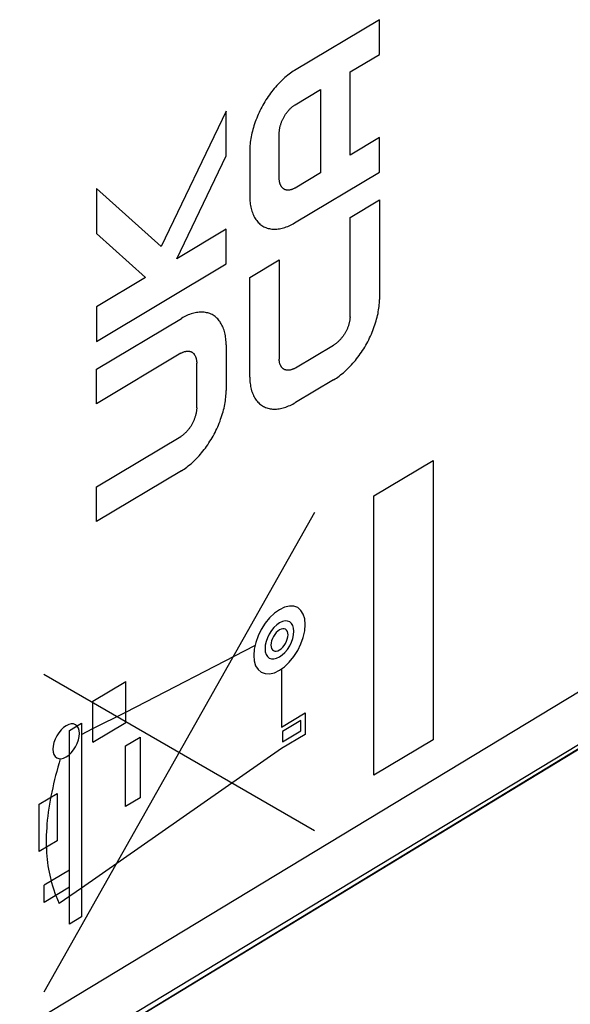
# Model space of a CAD drawing. Units: millimetres. Extents: x -35 to 25, y -32.4 to 34.1.
# Drawn here: x 11.2 to 18.1, y -19.5 to -7.1 of the extents above; entities that cross this region are included whole.
import ezdxf

# ---------------------------------------------------------------- set-up
doc = ezdxf.new("R2010")
doc.units = ezdxf.units.MM
doc.header["$LTSCALE"] = 19.36
for name, color, linetype in [('ASSI', 7, 'CONTINUOUS'), ('CURVE', 7, 'CONTINUOUS'), ('RACCORDO', 7, 'CONTINUOUS')]:
    doc.layers.add(name, color=color, linetype=linetype)

msp = doc.modelspace()

# ---------------------------------------------------------------- linework, layer by layer
at = {"layer": 'ASSI', "color": 250, "linetype": 'CONTINUOUS'}
for p, q in [((2.491, -25.058), (24.703, -11.612)), ((2.164, -25.913), (23.847, -12.789)), ((19.845, -15.264), (15.018, -18.201)), ((15.018, -18.201), (12.474, -19.749))]:
    msp.add_line(p, q, dxfattribs=at)
at = {"layer": 'ASSI', "color": 7, "linetype": 'CONTINUOUS'}
for p, q in [((16.675, -17.194), (20.005, -15.168)), ((13.354, -19.214), (16.675, -17.194))]:
    msp.add_line(p, q, dxfattribs=at)
msp.add_lwpolyline([(8.461, -22.188), (10.041, -21.228), (13.354, -19.214)], dxfattribs=at)
at = {"layer": 'CURVE', "color": 250, "linetype": 'CONTINUOUS'}
for p, q in [((15.715, -7.135), (14.653, -7.77)), ((15.715, -7.569), (15.715, -7.135)), ((15.346, -7.789), (15.715, -7.569)), ((15.346, -8.83), (15.346, -7.789)), ((14.658, -8.201), (14.977, -8.01)), ((14.977, -8.01), (14.977, -9.051)), ((13.796, -8.28), (12.982, -9.974)), ((13.796, -8.839), (13.796, -8.28)), ((14.46, -9.119), (14.46, -8.56)), ((15.715, -8.61), (15.346, -8.83)), ((15.715, -9.043), (15.715, -8.61)), ((13.177, -10.127), (13.796, -8.839)), ((14.091, -8.774), (14.091, -9.345)), ((14.653, -9.678), (15.715, -9.043)), ((14.977, -9.051), (14.658, -9.242)), ((12.982, -9.974), (12.172, -9.249)), ((12.172, -9.249), (12.172, -9.81)), ((15.346, -9.611), (15.715, -9.39)), ((15.715, -9.39), (15.715, -10.639)), ((15.346, -10.854), (15.346, -9.611)), ((12.172, -9.81), (12.787, -10.36)), ((13.796, -9.757), (13.177, -10.127)), ((13.796, -10.191), (13.796, -9.757)), ((12.172, -11.161), (13.796, -10.191)), ((14.091, -10.361), (14.46, -10.14)), ((14.46, -10.14), (14.46, -11.383)), ((12.787, -10.36), (12.172, -10.727)), ((14.091, -11.61), (14.091, -10.361)), ((12.172, -10.727), (12.172, -11.161)), ((12.172, -11.508), (13.235, -10.873)), ((13.796, -11.206), (13.796, -11.777)), ((14.665, -11.493), (15.141, -11.208)), ((13.23, -11.31), (12.172, -11.942)), ((13.427, -11.992), (13.427, -11.433)), ((12.172, -11.942), (12.172, -11.508)), ((15.141, -11.642), (14.665, -11.926)), ((12.172, -12.983), (13.23, -12.351)), ((15.644, -13.096), (16.387, -12.652)), ((16.387, -12.652), (16.387, -16.147)), ((13.235, -12.782), (12.172, -13.417)), ((12.172, -13.417), (12.172, -12.983)), ((15.644, -16.592), (15.644, -13.096)), ((11.517, -19.304), (14.905, -13.298)), ((12.54, -15.802), (14.156, -14.967)), ((14.488, -15.261), (14.488, -15.989)), ((11.514, -15.325), (14.9, -17.282)), ((12.129, -15.664), (12.54, -15.418)), ((12.54, -15.931), (12.54, -15.418)), ((12.129, -16.177), (12.129, -15.664)), ((12.129, -16.008), (12.54, -15.802)), ((14.488, -15.989), (14.785, -15.812)), ((14.785, -15.812), (14.785, -16.08)), ((11.836, -16.031), (11.985, -15.942)), ((11.985, -15.942), (11.985, -18.366)), ((11.985, -16.082), (12.129, -16.008)), ((12.129, -16.177), (12.54, -15.931)), ((14.731, -15.908), (14.503, -16.045)), ((14.731, -16.037), (14.731, -15.908)), ((11.836, -18.455), (11.836, -16.031)), ((12.535, -16.225), (12.718, -16.115)), ((12.718, -16.115), (12.718, -16.873)), ((14.785, -16.08), (14.488, -16.257)), ((14.503, -16.173), (14.731, -16.037)), ((14.503, -16.045), (14.503, -16.173)), ((14.488, -16.257), (11.985, -18.004)), ((12.535, -16.982), (12.535, -16.225)), ((16.387, -16.147), (15.644, -16.592)), ((11.458, -16.953), (11.681, -16.82)), ((11.681, -16.82), (11.681, -17.413)), ((12.718, -16.873), (12.535, -16.982)), ((11.458, -17.546), (11.458, -16.953)), ((11.681, -17.413), (11.458, -17.546)), ((11.836, -17.779), (11.519, -17.968)), ((11.519, -18.184), (11.519, -17.968)), ((11.663, -18.098), (11.608, -17.915)), ((11.836, -17.994), (11.519, -18.184)), ((11.663, -18.098), (11.708, -18.199)), ((11.985, -18.004), (11.708, -18.199)), ((11.985, -18.366), (11.836, -18.455))]:
    msp.add_line(p, q, dxfattribs=at)
for points in [[(14.653, -7.77), (14.635, -7.781), (14.618, -7.792), (14.601, -7.804), (14.583, -7.817), (14.566, -7.83), (14.548, -7.844), (14.531, -7.859), (14.514, -7.874), (14.497, -7.89), (14.48, -7.907), (14.463, -7.924), (14.447, -7.941), (14.43, -7.959), (14.414, -7.978), (14.398, -7.996), (14.382, -8.016), (14.367, -8.035), (14.351, -8.056), (14.337, -8.076), (14.322, -8.097), (14.308, -8.118), (14.294, -8.14), (14.28, -8.162), (14.267, -8.184), (14.254, -8.206), (14.242, -8.229), (14.23, -8.251), (14.219, -8.274), (14.208, -8.297), (14.197, -8.321), (14.187, -8.344), (14.178, -8.368), (14.169, -8.391), (14.16, -8.415), (14.152, -8.438), (14.144, -8.462), (14.137, -8.485), (14.13, -8.509), (14.124, -8.532), (14.118, -8.555), (14.113, -8.578), (14.109, -8.601), (14.105, -8.624), (14.101, -8.646), (14.098, -8.668), (14.096, -8.69), (14.094, -8.712), (14.092, -8.733), (14.091, -8.754), (14.091, -8.774)], [(14.46, -8.56), (14.46, -8.552), (14.46, -8.545), (14.461, -8.537), (14.462, -8.53), (14.462, -8.522), (14.463, -8.514), (14.465, -8.506), (14.466, -8.498), (14.468, -8.49), (14.469, -8.482), (14.471, -8.473), (14.473, -8.465), (14.476, -8.457), (14.478, -8.449), (14.481, -8.44), (14.484, -8.432), (14.487, -8.423), (14.49, -8.415), (14.493, -8.407), (14.497, -8.398), (14.5, -8.39), (14.504, -8.382), (14.508, -8.374), (14.512, -8.366), (14.517, -8.357), (14.521, -8.349), (14.526, -8.342), (14.53, -8.334), (14.535, -8.326), (14.54, -8.318), (14.545, -8.311), (14.551, -8.303), (14.556, -8.296), (14.562, -8.289), (14.567, -8.282), (14.573, -8.275), (14.579, -8.269), (14.584, -8.262), (14.59, -8.256), (14.596, -8.25), (14.602, -8.244), (14.608, -8.238), (14.614, -8.233), (14.621, -8.227), (14.627, -8.222), (14.633, -8.217), (14.639, -8.213), (14.645, -8.209), (14.651, -8.204), (14.658, -8.201)], [(14.658, -9.242), (14.651, -9.245), (14.645, -9.249), (14.639, -9.252), (14.633, -9.254), (14.627, -9.257), (14.621, -9.259), (14.614, -9.261), (14.608, -9.263), (14.602, -9.265), (14.596, -9.266), (14.59, -9.267), (14.584, -9.268), (14.579, -9.268), (14.573, -9.268), (14.567, -9.268), (14.562, -9.268), (14.556, -9.267), (14.551, -9.267), (14.545, -9.265), (14.54, -9.264), (14.535, -9.263), (14.53, -9.261), (14.526, -9.259), (14.521, -9.256), (14.517, -9.253), (14.512, -9.251), (14.508, -9.247), (14.504, -9.244), (14.5, -9.24), (14.497, -9.236), (14.493, -9.232), (14.49, -9.228), (14.487, -9.223), (14.484, -9.218), (14.481, -9.213), (14.478, -9.208), (14.476, -9.203), (14.473, -9.197), (14.471, -9.191), (14.469, -9.186), (14.468, -9.179), (14.466, -9.173), (14.465, -9.167), (14.463, -9.16), (14.462, -9.154), (14.462, -9.147), (14.461, -9.14), (14.46, -9.133), (14.46, -9.126), (14.46, -9.119)], [(14.091, -9.345), (14.091, -9.365), (14.092, -9.385), (14.094, -9.405), (14.096, -9.424), (14.098, -9.443), (14.101, -9.462), (14.105, -9.48), (14.109, -9.498), (14.113, -9.515), (14.118, -9.532), (14.124, -9.548), (14.13, -9.564), (14.137, -9.58), (14.144, -9.595), (14.152, -9.609), (14.16, -9.623), (14.169, -9.636), (14.178, -9.649), (14.187, -9.661), (14.197, -9.672), (14.208, -9.683), (14.219, -9.693), (14.23, -9.702), (14.242, -9.711), (14.254, -9.719), (14.267, -9.726), (14.28, -9.732), (14.294, -9.738), (14.308, -9.743), (14.322, -9.747), (14.337, -9.75), (14.351, -9.753), (14.367, -9.755), (14.382, -9.756), (14.398, -9.756), (14.414, -9.756), (14.43, -9.755), (14.447, -9.753), (14.463, -9.751), (14.48, -9.748), (14.497, -9.744), (14.514, -9.739), (14.531, -9.734), (14.548, -9.728), (14.566, -9.722), (14.583, -9.714), (14.601, -9.706), (14.618, -9.698), (14.635, -9.688), (14.653, -9.678)], [(15.141, -11.642), (15.158, -11.631), (15.175, -11.62), (15.193, -11.608), (15.21, -11.595), (15.228, -11.582), (15.245, -11.568), (15.263, -11.553), (15.28, -11.538), (15.297, -11.523), (15.314, -11.506), (15.331, -11.49), (15.348, -11.472), (15.364, -11.455), (15.381, -11.436), (15.397, -11.418), (15.413, -11.399), (15.429, -11.379), (15.444, -11.359), (15.459, -11.339), (15.474, -11.318), (15.489, -11.297), (15.503, -11.276), (15.517, -11.254), (15.53, -11.232), (15.543, -11.21), (15.556, -11.188), (15.568, -11.165), (15.58, -11.142), (15.591, -11.119), (15.602, -11.095), (15.613, -11.072), (15.623, -11.048), (15.632, -11.025), (15.641, -11.001), (15.65, -10.977), (15.658, -10.954), (15.666, -10.93), (15.673, -10.906), (15.679, -10.883), (15.685, -10.86), (15.691, -10.836), (15.696, -10.813), (15.7, -10.791), (15.704, -10.768), (15.707, -10.746), (15.71, -10.724), (15.712, -10.702), (15.713, -10.68), (15.714, -10.659), (15.715, -10.639)], [(13.796, -11.206), (13.796, -11.186), (13.795, -11.166), (13.793, -11.147), (13.792, -11.127), (13.789, -11.109), (13.786, -11.09), (13.782, -11.072), (13.778, -11.054), (13.774, -11.037), (13.769, -11.02), (13.763, -11.003), (13.757, -10.987), (13.75, -10.972), (13.743, -10.957), (13.735, -10.943), (13.727, -10.929), (13.719, -10.916), (13.709, -10.903), (13.7, -10.891), (13.69, -10.88), (13.679, -10.869), (13.668, -10.859), (13.657, -10.849), (13.645, -10.841), (13.633, -10.833), (13.62, -10.826), (13.607, -10.82), (13.593, -10.814), (13.579, -10.809), (13.565, -10.805), (13.551, -10.802), (13.536, -10.799), (13.52, -10.797), (13.505, -10.796), (13.489, -10.795), (13.473, -10.796), (13.457, -10.797), (13.44, -10.798), (13.424, -10.801), (13.407, -10.804), (13.39, -10.808), (13.373, -10.812), (13.356, -10.817), (13.339, -10.823), (13.321, -10.83), (13.304, -10.837), (13.287, -10.845), (13.269, -10.854), (13.252, -10.863), (13.235, -10.873)], [(15.346, -10.854), (15.346, -10.861), (15.345, -10.868), (15.345, -10.876), (15.344, -10.884), (15.343, -10.892), (15.342, -10.899), (15.34, -10.907), (15.339, -10.916), (15.337, -10.924), (15.335, -10.932), (15.333, -10.94), (15.331, -10.949), (15.328, -10.957), (15.325, -10.965), (15.322, -10.974), (15.319, -10.982), (15.316, -10.991), (15.313, -10.999), (15.309, -11.007), (15.305, -11.016), (15.301, -11.024), (15.297, -11.032), (15.293, -11.04), (15.289, -11.048), (15.284, -11.056), (15.279, -11.064), (15.275, -11.072), (15.27, -11.08), (15.264, -11.087), (15.259, -11.094), (15.254, -11.102), (15.249, -11.109), (15.243, -11.116), (15.237, -11.123), (15.232, -11.129), (15.226, -11.136), (15.22, -11.142), (15.214, -11.149), (15.208, -11.155), (15.202, -11.16), (15.196, -11.166), (15.19, -11.172), (15.184, -11.177), (15.178, -11.182), (15.172, -11.187), (15.165, -11.192), (15.159, -11.196), (15.153, -11.2), (15.147, -11.204), (15.141, -11.208)], [(13.23, -11.31), (13.236, -11.306), (13.242, -11.303), (13.248, -11.3), (13.254, -11.297), (13.26, -11.295), (13.267, -11.292), (13.273, -11.29), (13.279, -11.289), (13.285, -11.287), (13.291, -11.286), (13.297, -11.285), (13.303, -11.284), (13.309, -11.284), (13.314, -11.283), (13.32, -11.283), (13.326, -11.284), (13.331, -11.284), (13.336, -11.285), (13.342, -11.286), (13.347, -11.287), (13.352, -11.289), (13.357, -11.291), (13.361, -11.293), (13.366, -11.295), (13.371, -11.298), (13.375, -11.301), (13.379, -11.304), (13.383, -11.308), (13.387, -11.311), (13.39, -11.315), (13.394, -11.319), (13.397, -11.324), (13.4, -11.328), (13.403, -11.333), (13.406, -11.338), (13.409, -11.343), (13.411, -11.349), (13.414, -11.354), (13.416, -11.36), (13.418, -11.366), (13.419, -11.372), (13.421, -11.378), (13.422, -11.385), (13.424, -11.391), (13.425, -11.398), (13.425, -11.405), (13.426, -11.412), (13.427, -11.419), (13.427, -11.426), (13.427, -11.433)], [(14.665, -11.493), (14.659, -11.496), (14.653, -11.5), (14.647, -11.503), (14.64, -11.506), (14.634, -11.508), (14.628, -11.511), (14.622, -11.513), (14.616, -11.515), (14.61, -11.517), (14.604, -11.518), (14.598, -11.52), (14.592, -11.521), (14.586, -11.522), (14.58, -11.522), (14.574, -11.523), (14.568, -11.523), (14.563, -11.523), (14.557, -11.522), (14.552, -11.522), (14.547, -11.521), (14.541, -11.519), (14.536, -11.518), (14.531, -11.516), (14.526, -11.514), (14.522, -11.512), (14.517, -11.509), (14.513, -11.507), (14.509, -11.504), (14.505, -11.5), (14.501, -11.497), (14.497, -11.493), (14.493, -11.489), (14.49, -11.485), (14.487, -11.48), (14.483, -11.475), (14.481, -11.47), (14.478, -11.465), (14.475, -11.46), (14.473, -11.454), (14.471, -11.449), (14.469, -11.443), (14.467, -11.437), (14.465, -11.431), (14.464, -11.424), (14.463, -11.418), (14.462, -11.411), (14.461, -11.404), (14.461, -11.397), (14.46, -11.39), (14.46, -11.383)], [(14.091, -11.61), (14.091, -11.63), (14.092, -11.65), (14.094, -11.669), (14.096, -11.689), (14.099, -11.707), (14.102, -11.726), (14.106, -11.744), (14.11, -11.761), (14.115, -11.779), (14.121, -11.795), (14.127, -11.811), (14.133, -11.827), (14.14, -11.842), (14.148, -11.857), (14.156, -11.871), (14.164, -11.884), (14.173, -11.897), (14.183, -11.909), (14.193, -11.921), (14.203, -11.932), (14.214, -11.942), (14.226, -11.952), (14.238, -11.96), (14.25, -11.968), (14.262, -11.976), (14.276, -11.982), (14.289, -11.988), (14.303, -11.993), (14.317, -11.998), (14.332, -12.001), (14.347, -12.004), (14.362, -12.006), (14.377, -12.008), (14.393, -12.009), (14.409, -12.009), (14.425, -12.008), (14.442, -12.006), (14.458, -12.004), (14.475, -12.001), (14.492, -11.998), (14.509, -11.994), (14.526, -11.989), (14.543, -11.983), (14.561, -11.977), (14.578, -11.97), (14.595, -11.963), (14.613, -11.955), (14.63, -11.946), (14.648, -11.936), (14.665, -11.926)], [(13.235, -12.782), (13.252, -12.771), (13.269, -12.76), (13.287, -12.747), (13.304, -12.735), (13.321, -12.721), (13.339, -12.707), (13.356, -12.692), (13.373, -12.677), (13.39, -12.661), (13.407, -12.645), (13.424, -12.628), (13.44, -12.61), (13.457, -12.593), (13.473, -12.574), (13.489, -12.555), (13.505, -12.536), (13.52, -12.516), (13.536, -12.496), (13.551, -12.475), (13.565, -12.455), (13.579, -12.433), (13.593, -12.412), (13.607, -12.39), (13.62, -12.368), (13.633, -12.346), (13.645, -12.323), (13.657, -12.3), (13.668, -12.277), (13.679, -12.254), (13.69, -12.231), (13.7, -12.208), (13.709, -12.184), (13.719, -12.161), (13.727, -12.137), (13.735, -12.113), (13.743, -12.09), (13.75, -12.066), (13.757, -12.043), (13.763, -12.02), (13.769, -11.997), (13.774, -11.973), (13.778, -11.951), (13.782, -11.928), (13.786, -11.906), (13.789, -11.883), (13.792, -11.861), (13.793, -11.84), (13.795, -11.819), (13.796, -11.798), (13.796, -11.777)], [(13.427, -11.992), (13.427, -11.999), (13.427, -12.007), (13.426, -12.014), (13.425, -12.022), (13.425, -12.03), (13.424, -12.038), (13.422, -12.046), (13.421, -12.054), (13.419, -12.062), (13.418, -12.07), (13.416, -12.078), (13.414, -12.086), (13.411, -12.095), (13.409, -12.103), (13.406, -12.111), (13.403, -12.12), (13.4, -12.128), (13.397, -12.136), (13.394, -12.145), (13.39, -12.153), (13.387, -12.161), (13.383, -12.17), (13.379, -12.178), (13.375, -12.186), (13.371, -12.194), (13.366, -12.202), (13.361, -12.21), (13.357, -12.218), (13.352, -12.226), (13.347, -12.233), (13.342, -12.241), (13.336, -12.248), (13.331, -12.255), (13.326, -12.262), (13.32, -12.269), (13.314, -12.276), (13.309, -12.283), (13.303, -12.289), (13.297, -12.296), (13.291, -12.302), (13.285, -12.308), (13.279, -12.313), (13.273, -12.319), (13.267, -12.324), (13.26, -12.329), (13.254, -12.334), (13.248, -12.339), (13.242, -12.343), (13.236, -12.347), (13.23, -12.351)], [(14.463, -14.52), (14.4, -14.564), (14.34, -14.622), (14.285, -14.69), (14.235, -14.767), (14.195, -14.848), (14.166, -14.931), (14.147, -15.012), (14.141, -15.091), (14.147, -15.161), (14.165, -15.221), (14.195, -15.268), (14.235, -15.302), (14.284, -15.32), (14.339, -15.322), (14.399, -15.308), (14.463, -15.277)], [(14.463, -15.277), (14.526, -15.233), (14.586, -15.175), (14.641, -15.107), (14.691, -15.03), (14.731, -14.949), (14.76, -14.866), (14.779, -14.784), (14.785, -14.706), (14.779, -14.636), (14.761, -14.576), (14.731, -14.528), (14.691, -14.494), (14.642, -14.477), (14.587, -14.475), (14.527, -14.489), (14.463, -14.52)], [(14.463, -15.111), (14.498, -15.086), (14.532, -15.054), (14.563, -15.016), (14.591, -14.972), (14.613, -14.927), (14.63, -14.88), (14.64, -14.834), (14.644, -14.79), (14.64, -14.751), (14.63, -14.717), (14.614, -14.691), (14.591, -14.672), (14.564, -14.662), (14.533, -14.661), (14.499, -14.669), (14.463, -14.686)], [(14.463, -14.686), (14.428, -14.711), (14.394, -14.743), (14.363, -14.781), (14.335, -14.825), (14.313, -14.87), (14.296, -14.917), (14.286, -14.962), (14.282, -15.007), (14.286, -15.046), (14.296, -15.079), (14.312, -15.106), (14.335, -15.125), (14.362, -15.135), (14.394, -15.136), (14.427, -15.128), (14.463, -15.111)], [(14.463, -14.773), (14.442, -14.788), (14.422, -14.807), (14.404, -14.829), (14.388, -14.855), (14.374, -14.882), (14.365, -14.909), (14.359, -14.936), (14.356, -14.962), (14.359, -14.985), (14.365, -15.005), (14.374, -15.021), (14.388, -15.032), (14.404, -15.038), (14.422, -15.039), (14.442, -15.034), (14.463, -15.024)], [(14.463, -15.024), (14.484, -15.009), (14.504, -14.99), (14.522, -14.968), (14.538, -14.942), (14.552, -14.915), (14.561, -14.888), (14.567, -14.861), (14.57, -14.835), (14.568, -14.812), (14.562, -14.792), (14.552, -14.776), (14.538, -14.765), (14.522, -14.759), (14.504, -14.758), (14.484, -14.763), (14.463, -14.773)], [(11.794, -15.972), (11.761, -15.995), (11.73, -16.024), (11.702, -16.059), (11.676, -16.099), (11.656, -16.141), (11.64, -16.184), (11.631, -16.226), (11.628, -16.266), (11.631, -16.302), (11.64, -16.333), (11.655, -16.358), (11.676, -16.375), (11.701, -16.384), (11.73, -16.385), (11.761, -16.378), (11.794, -16.362)], [(11.794, -16.362), (11.826, -16.339), (11.857, -16.31), (11.886, -16.275), (11.911, -16.235), (11.932, -16.193), (11.947, -16.15), (11.956, -16.108), (11.96, -16.068), (11.957, -16.032), (11.947, -16.001), (11.932, -15.976), (11.911, -15.959), (11.886, -15.95), (11.858, -15.949), (11.827, -15.956), (11.794, -15.972)], [(11.72, -16.386), (11.705, -16.438), (11.69, -16.49), (11.676, -16.543), (11.662, -16.595), (11.649, -16.647), (11.637, -16.699), (11.625, -16.75), (11.614, -16.802), (11.603, -16.853), (11.594, -16.904), (11.585, -16.955), (11.577, -17.006), (11.57, -17.056), (11.563, -17.106), (11.558, -17.156), (11.553, -17.206), (11.55, -17.252), (11.547, -17.297), (11.545, -17.343), (11.544, -17.387), (11.544, -17.432), (11.544, -17.476), (11.546, -17.519), (11.548, -17.562), (11.552, -17.604), (11.556, -17.645), (11.56, -17.686), (11.566, -17.726), (11.573, -17.766), (11.58, -17.804), (11.589, -17.842), (11.598, -17.879), (11.608, -17.915)]]:
    msp.add_lwpolyline(points, dxfattribs=at)
at = {"layer": 'RACCORDO', "color": 250, "linetype": 'CONTINUOUS'}
for p, q in [((2.491, -25.058), (24.703, -11.612)), ((2.164, -25.913), (23.847, -12.789)), ((19.845, -15.264), (15.018, -18.201)), ((15.018, -18.201), (12.474, -19.749))]:
    msp.add_line(p, q, dxfattribs=at)
at = {"layer": 'RACCORDO', "color": 7, "linetype": 'CONTINUOUS'}
for p, q in [((16.675, -17.194), (20.005, -15.168)), ((13.354, -19.214), (16.675, -17.194))]:
    msp.add_line(p, q, dxfattribs=at)
msp.add_lwpolyline([(8.461, -22.188), (10.041, -21.228), (13.354, -19.214)], dxfattribs=at)

doc.saveas('drawing.dxf')
